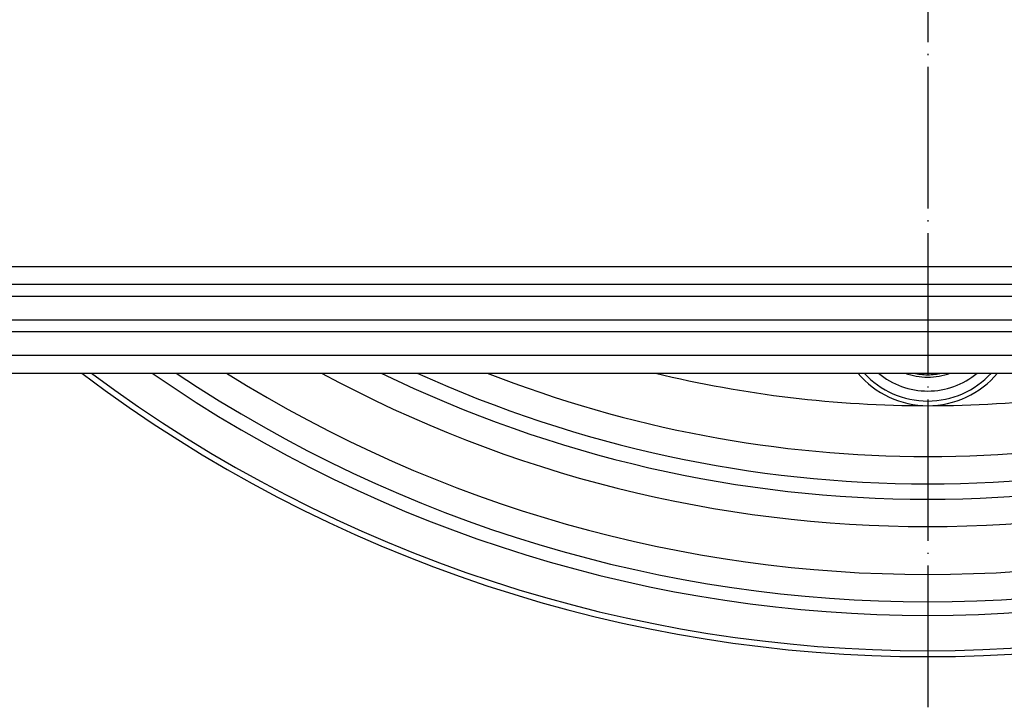
# Model space of a CAD drawing. Units: millimetres. Extents: x -1223 to -698, y 36 to 855.
# Drawn here: x -1037 to -954, y 172 to 230 of the extents above; entities that cross this region are included whole.
import ezdxf

# ---------------------------------------------------------------- set-up
doc = ezdxf.new("R2010")
doc.units = ezdxf.units.MM
doc.linetypes.add('DOT_CENTER', pattern=[14, 12, -1, 0, -1])
doc.layers.add('1', color=7, linetype='Continuous')

# ---------------------------------------------------------------- blocks, each defined once
blk = doc.blocks.new('11026-rs-Linsenschraube-6_5x17_4_1__17', base_point=(-961.905, 199.696))
at = {"color": 7, "linetype": 'Continuous'}
for radius, start, end in [(5.3, 248.93052, 270), (5.085, 256.55859, 270), (5.085, 270, 283.44141), (5.3, 270, 291.06948)]:
    blk.add_arc((-960, 204.996), radius, start, end, dxfattribs=at)
blk = doc.blocks.new('08300_2E-Klemmring_1__21', base_point=(-1079, 176))
at = {"color": 7, "linetype": 'Continuous'}
for centre, radius, start, end in [((-960, 295), 119, 232.92995, 307.07005), ((-960, 295), 118.5, 233.25115, 306.74885), ((-960, 295), 115.5, 235.29335, 304.70665), ((-960, 295), 114.346, 236.13702, 303.86298), ((-960, 295), 112.029, 237.9458, 302.0542), ((-960, 295), 107.971, 241.57066, 298.42934), ((-960, 295), 105.654, 243.98648, 296.01352), ((-960, 295), 104.346, 245.49858, 294.50142), ((-960, 295), 102.029, 248.53095, 291.46905), ((-960, 295), 97.718, 256.33057, 270), ((-960, 205), 7.718, 219.89424, 270), ((-960, 205), 7.322, 222.53519, 317.46481), ((-960, 205), 6.477, 229.84209, 270), ((-960, 205), 6.477, 270, 310.15791), ((-960, 295), 97.718, 270, 283.66943), ((-960, 205), 7.718, 270, 320.10576)]:
    blk.add_arc(centre, radius, start, end, dxfattribs=at)
at = {"layer": '1', "color": 2, "linetype": 'DOT_CENTER'}
blk.add_line((-960, 550.315), (-960, 36.029), dxfattribs=at)
blk = doc.blocks.new('11117_H__22', base_point=(-1210, 45))
for name, p in [('08300_2E-Klemmring_1__21', (-1079, 176)), ('11026-rs-Linsenschraube-6_5x17_4_1__17', (-961.905, 199.696))]:
    blk.add_blockref(name, p)
blk = doc.blocks.new('HL5100TKH__23', base_point=(-1210, 45))
blk.add_blockref('11117_H__22', (-1210, 45))
blk = doc.blocks.new('Gußrahmen_190x190-zu-HL3910G__24', base_point=(-1054.879, 200.05))
at = {"color": 7, "linetype": 'Continuous'}
for p, q in [((-874.847, 206.531), (-1044.912, 206.531)), ((-874.847, 204.539), (-1044.912, 204.539)), ((-873.879, 203.545), (-1045.879, 203.545)), ((-873.879, 201.553), (-1045.879, 201.553)), ((-1045.879, 200.05), (-873.879, 200.05))]:
    blk.add_line(p, q, dxfattribs=at)
blk = doc.blocks.new('Gußrost_175x175-zu-HL3910G', base_point=(-1047.379, 207.55))
at = {"color": 7, "linetype": 'Continuous'}
for p, q in [((-874.879, 209.05), (-1044.879, 209.05)), ((-874.879, 207.55), (-1044.879, 207.55))]:
    blk.add_line(p, q, dxfattribs=at)
blk = doc.blocks.new('HL3910G-aufgedrückt__25', base_point=(-1054.879, 200.05))
for name, p in [('Gußrahmen_190x190-zu-HL3910G__24', (-1054.879, 200.05)), ('Gußrost_175x175-zu-HL3910G', (-1047.379, 207.55))]:
    blk.add_blockref(name, p)
blk = doc.blocks.new('HL5100THG-WEB-Zeichnung__26', base_point=(-1210, 45))
for name, p in [('HL5100TKH__23', (-1210, 45)), ('HL3910G-aufgedrückt__25', (-1054.879, 200.05))]:
    blk.add_blockref(name, p)
blk = doc.blocks.new('Drfsicht2', base_point=(-960, 295))
blk.add_blockref('HL5100THG-WEB-Zeichnung__26', (-1210, 45))

msp = doc.modelspace()

# ---------------------------------------------------------------- block references
msp.add_blockref('Drfsicht2', (-960, 295))

doc.saveas('drawing.dxf')
